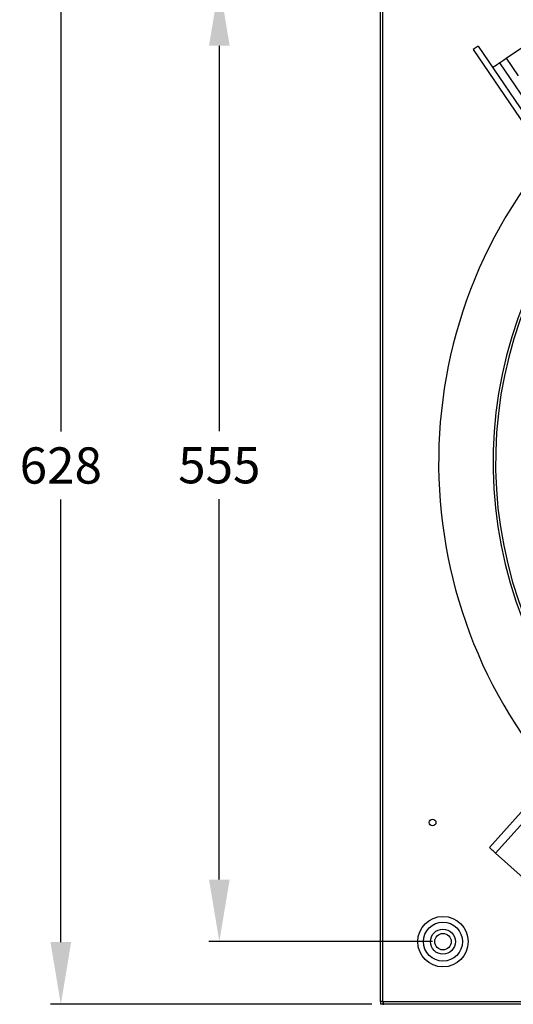
# Model space of a CAD drawing. Units: millimetres. Extents: x -1005 to 357, y 287 to 1164.
# Drawn here: x -1005 to -719, y 287 to 857 of the extents above; entities that cross this region are included whole.
import ezdxf

# ---------------------------------------------------------------- set-up
doc = ezdxf.new("R2010")
doc.units = ezdxf.units.MM
doc.header["$PDSIZE"] = -1
doc.dimstyles.new('ISO-25', dxfattribs={"dimtxt": 2.5, "dimasz": 2.5, "dimexe": 1.25, "dimexo": 0.625, "dimtad": 1, "dimtxsty": 'Standard', "dimcen": 2.5, "dimadec": 0, "dimazin": 0, "dimtfac": 1, "dimtmove": 0, "dimatfit": 3, "dimfxl": 1, "dimarcsym": 0})

# ---------------------------------------------------------------- blocks, each defined once
blk = doc.blocks.new('*D17')
at = {"color": 0, "lineweight": -2}
for p, q in [((-800.8, 914.55), (-987.01, 914.55)), ((-981.01, 878.55), (-981.01, 618.74)), ((-981.01, 322.97), (-981.01, 579.45)), ((-800.8, 286.97), (-987.01, 286.97))]:
    blk.add_line(p, q, dxfattribs=at)
at = {"color": 0}
for points in [[(-987.01, 878.55), (-975.01, 878.55), (-981.01, 914.55)], [(-987.01, 322.97), (-975.01, 322.97), (-981.01, 286.97)]]:
    blk.add_solid(points, dxfattribs=at)
at = {"layer": 'Defpoints', "color": 0}
for p in [(-794.8, 914.55), (-981.01, 286.97), (-794.8, 286.97)]:
    blk.add_point(p, dxfattribs=at)
at = {"color": 0, "insert": (-981.01, 609.6), "char_height": 21, "attachment_point": 2}
blk.add_mtext('628', dxfattribs=at)
blk = doc.blocks.new('*D18')
at = {"color": 0, "lineweight": -2}
for p, q in [((-765.5, 878.26), (-895.13, 878.26)), ((-889.13, 842.26), (-889.13, 618.9)), ((-889.13, 359.26), (-889.13, 579.61)), ((-765.5, 323.26), (-895.13, 323.26))]:
    blk.add_line(p, q, dxfattribs=at)
at = {"color": 0}
for points in [[(-895.13, 842.26), (-883.13, 842.26), (-889.13, 878.26)], [(-895.13, 359.26), (-883.13, 359.26), (-889.13, 323.26)]]:
    blk.add_solid(points, dxfattribs=at)
at = {"layer": 'Defpoints', "color": 0}
for p in [(-889.13, 878.26), (-759.5, 878.26), (-759.5, 323.26)]:
    blk.add_point(p, dxfattribs=at)
at = {"color": 0, "insert": (-889.13, 609.76), "char_height": 21, "attachment_point": 2}
blk.add_mtext('555', dxfattribs=at)

msp = doc.modelspace()

# ---------------------------------------------------------------- linework, layer by layer
for p, q in [((-795.79, 288.64), (-795.79, 912.88)), ((-794.28, 288.63), (-794.28, 912.89)), ((-722.83, 834.98), (-703.13, 848.37)), ((-739.14, 842.03), (-741.95, 840.12)), ((-741.95, 840.12), (-697.07, 774.08)), ((-739.14, 842.03), (-694.26, 775.99)), ((-722.83, 834.98), (-715.9, 824.77)), ((-726.77, 832.3), (-704.29, 799.22)), ((-732.58, 377.77), (-705.82, 407.49)), ((-729.05, 374.58), (-702.28, 404.31)), ((-711.34, 358.64), (-729.05, 374.58)), ((-795.79, 288.64), (-795.79, 286.96)), ((-794.29, 286.96), (-795.79, 286.96)), ((-794.29, 288.71), (-794.29, 286.96)), ((-794.29, 288.47), (-793.91, 288.47)), ((-794.29, 286.97), (-793.86, 286.97)), ((-170.06, 288.48), (-793.93, 288.48)), ((-170.13, 286.97), (-793.86, 286.97))]:
    msp.add_line(p, q)
at = {"flags": 128}
for points in [[(-726.77, 832.3), (-726.69, 832.35), (-726.47, 832.51), (-726.11, 832.75), (-725.62, 833.09), (-725.02, 833.49), (-724.34, 833.96), (-723.6, 834.46), (-722.83, 834.98)], [(-730.71, 829.63), (-729.94, 830.15), (-729.2, 830.65), (-728.52, 831.11), (-727.92, 831.52), (-727.43, 831.85), (-727.07, 832.1), (-726.85, 832.25), (-726.77, 832.3)], [(-729.05, 374.58), (-729.74, 375.2), (-730.4, 375.8), (-731.01, 376.35), (-731.55, 376.84), (-731.99, 377.23), (-732.31, 377.53), (-732.52, 377.71), (-732.58, 377.77)]]:
    msp.add_lwpolyline(points, dxfattribs=at)
for centre, radius in [((-765.5, 392.26), 1.95), ((-759.5, 323.26), 14.61), ((-759.5, 323.26), 11.31), ((-759.5, 323.26), 7.25), ((-759.5, 323.26), 4.77)]:
    msp.add_circle(centre, radius)
for centre, radius, start, end in [((-482, 600.76), 280, 140.9002, 228.2225), ((-482, 600.76), 248.5, 144.4329, 227.6654), ((-482, 600.76), 247, 144.6359, 227.5957), ((-794.8, 286.96), 1.75, 60.2689, 72.7264)]:
    msp.add_arc(centre, radius, start, end)
for points, knots in [([(-794.28, 288.63), (-794.47, 288.63), (-794.87, 288.63), (-795.37, 288.64), (-795.72, 288.64), (-795.76, 288.64), (-795.79, 288.64)], [0, 0, 0, 0, 0.250006, 0.499998, 0.750003, 1, 1, 1, 1]), ([(-793.86, 286.97), (-793.87, 286.98), (-793.88, 287.01), (-793.89, 287.17), (-793.9, 287.4), (-793.9, 287.7), (-793.91, 288.06), (-793.92, 288.33), (-793.93, 288.48)], [0, 0, 0, 0, 0.193191, 0.332491, 0.500001, 0.667502, 0.806805, 1, 1, 1, 1])]:
    msp.add_open_spline(points, degree=3, knots=knots)

# ---------------------------------------------------------------- dimensions: what is measured, and where the dimension line sits
for base, p1, p2, picture, middle in [((-981.01, 286.97), (-794.8, 914.55), (-794.8, 286.97), '*D17', (-981.01, 599.1)), ((-889.13, 878.26), (-759.5, 323.26), (-759.5, 878.26), '*D18', (-889.13, 599.26))]:
    dim = msp.add_linear_dim(base=base, p1=p1, p2=p2, angle=90, dimstyle='ISO-25', override={"dimscale": 6, "dimtxt": 3.5, "dimasz": 6, "dimexe": 1, "dimexo": 1, "dimgap": 1.524, "dimtih": 1, "dimtoh": 1, "dimdec": 0, "dimzin": 0, "dimtdec": 0, "dimtzin": 0})
    dim.commit()
    dim.dimension.update_dxf_attribs({"geometry": picture, "text_midpoint": middle, "dimtype": 160})

doc.saveas('drawing.dxf')
